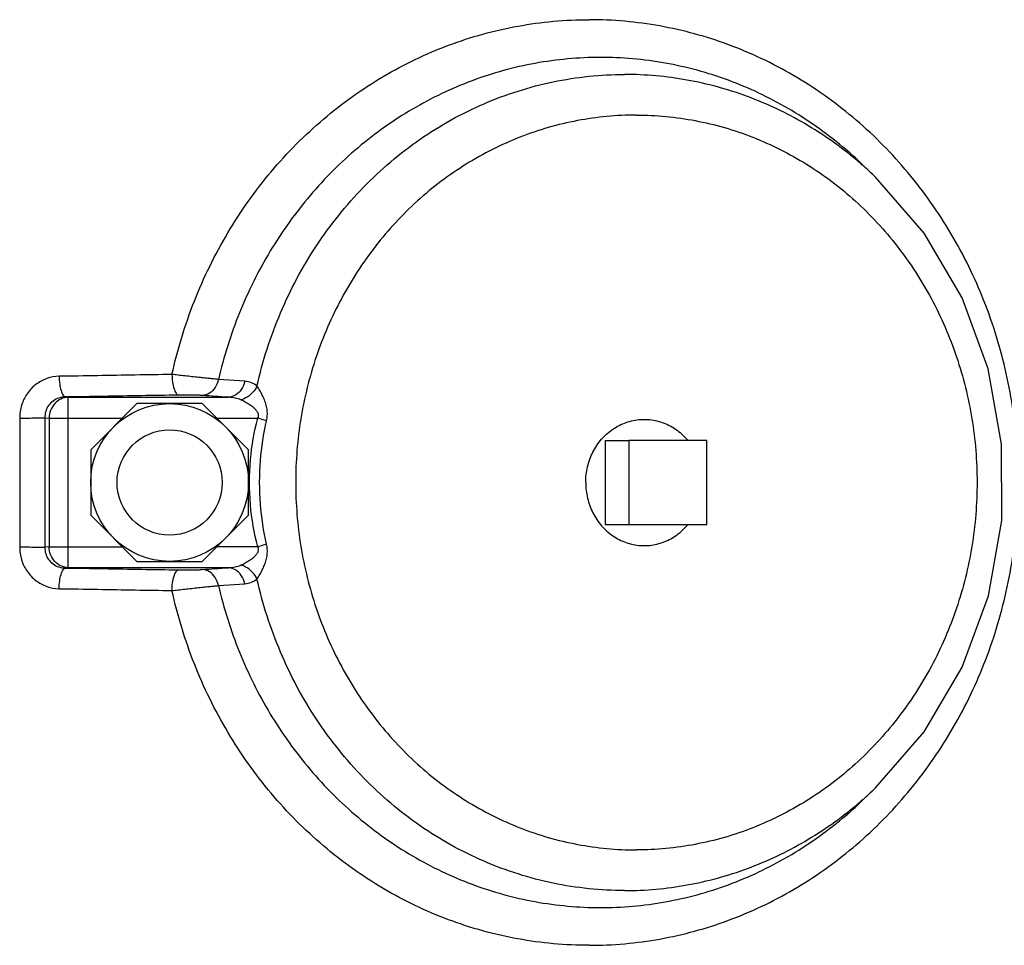
# Model space of a CAD drawing. Units: inches. Extents: x -84 to 74, y -54 to 79.
# Drawn here: x 10 to 16, y 57 to 63 of the extents above; entities that cross this region are included whole.
import ezdxf

# ---------------------------------------------------------------- set-up
doc = ezdxf.new("R2010")
doc.units = ezdxf.units.IN
doc.header["$LTSCALE"] = 1.21
doc.header["$MEASUREMENT"] = 0
doc.layers.get('0').update_dxf_attribs({"linetype": 'CONTINUOUS'})
doc.layers.add('02___PRT_ALL_AXES', color=7, linetype='CONTINUOUS')

msp = doc.modelspace()

# ---------------------------------------------------------------- linework, layer by layer
at = {"color": 7, "linetype": 'Continuous'}
for p, q in [((14.7717, 61.7933), (14.6925, 61.869)), ((11.023, 60.5801), (10.8674, 60.5912)), ((9.9572, 60.4867), (9.9739, 60.4848)), ((9.9739, 59.4724), (9.9739, 60.4848)), ((9.9739, 60.4848), (10.9266, 60.4848)), ((10.3829, 60.4473), (10.1083, 60.1728)), ((10.7712, 60.4473), (10.3829, 60.4473)), ((11.0458, 60.1728), (10.7712, 60.4473)), ((9.8357, 60.3628), (9.8606, 60.36)), ((9.8606, 60.36), (9.8606, 59.5972)), ((9.8606, 60.36), (10.2955, 60.36)), ((10.8585, 60.36), (11.1011, 60.36)), ((11.153, 60.3458), (11.1011, 60.36)), ((13.3057, 60.2286), (13.3057, 59.7286)), ((13.7693, 60.2286), (13.3057, 60.2286)), ((13.7693, 59.7286), (13.7693, 60.2286)), ((10.1083, 60.1728), (10.1083, 59.7844)), ((11.0458, 59.7844), (11.0458, 60.1728)), ((10.1083, 59.7844), (10.3829, 59.5098)), ((10.7712, 59.5098), (11.0458, 59.7844)), ((13.3057, 59.7286), (13.7693, 59.7286)), ((9.8606, 59.5972), (9.8357, 59.5944)), ((9.8606, 59.5972), (10.2955, 59.5972)), ((11.1011, 59.5972), (10.8585, 59.5972)), ((11.153, 59.6114), (11.1011, 59.5972)), ((10.3829, 59.5098), (10.7712, 59.5098)), ((9.9739, 59.4724), (9.9572, 59.4705)), ((10.9266, 59.4724), (9.9739, 59.4724)), ((10.8674, 59.366), (11.023, 59.3771)), ((14.7717, 58.1639), (14.6925, 58.0882))]:
    msp.add_line(p, q, dxfattribs=at)
msp.add_lwpolyline([(14.7717, 58.1639), (15.0603, 58.4965), (15.2865, 58.8814), (15.4418, 59.3049), (15.5208, 59.752), (15.5207, 60.2069), (15.4415, 60.6537), (15.2861, 61.0766), (15.0601, 61.461), (14.7717, 61.7933)], dxfattribs=at)
for radius in [0.4688, 0.3125]:
    msp.add_circle((10.577, 59.9786), radius, dxfattribs=at)
for points, start_tangent, end_tangent in [([(10.5908, 60.6207), (10.7242, 61.056), (10.9227, 61.4614), (11.1809, 61.8255), (11.4917, 62.1383), (11.8462, 62.3911), (12.2348, 62.5769), (12.6466, 62.6905), (13.0702, 62.7287)], (0.217331, 0.976098), (1, 0)), ([(13.0702, 57.2285), (13.4899, 57.266), (13.8981, 57.3775), (14.2838, 57.56), (14.6363, 57.8084), (14.9461, 58.116), (15.2048, 58.4745), (15.4052, 58.8739), (15.542, 59.3035), (15.6113, 59.7515), (15.6113, 60.2057), (15.542, 60.6537), (15.4052, 61.0833), (15.2048, 61.4827), (14.9461, 61.8412), (14.6363, 62.1488), (14.2838, 62.3972), (13.8981, 62.5797), (13.4899, 62.6912), (13.0702, 62.7287)], (1, 0), (-1, 0)), ([(14.6925, 61.869), (14.576, 61.9733), (14.2517, 62.2013), (13.8969, 62.3686), (13.5214, 62.4705), (13.1355, 62.5044), (12.7497, 62.4692), (12.3746, 62.3659), (12.0203, 62.1973), (11.6967, 61.9682), (11.4124, 61.6846), (11.1754, 61.3544), (10.9921, 60.9866), (10.8674, 60.5912)], (-0.722926, 0.690926), (-0.225824, -0.974168)), ([(11.0961, 60.5507), (11.236, 60.9863), (11.4497, 61.3853), (11.7296, 61.7336), (12.0655, 62.0185), (12.4454, 62.2296), (12.8554, 62.3594), (13.2807, 62.4032)], (0.219627, 0.975584), (1, 0)), ([(14.6616, 61.892), (14.3507, 62.111), (14.0107, 62.2719), (13.6508, 62.3702), (13.2807, 62.4032)], (-0.765912, 0.642946), (-1, 0)), ([(13.3502, 62.1618), (12.9997, 62.1288), (12.6586, 62.0304), (12.3387, 61.8697), (12.0495, 61.6514), (11.7999, 61.3824), (11.5974, 61.0706), (11.4482, 60.7257), (11.3568, 60.3579), (11.326, 59.9786), (11.3568, 59.5992), (11.4482, 59.2315), (11.5974, 58.8866), (11.7999, 58.5748), (12.0495, 58.3058), (12.3387, 58.0875), (12.6586, 57.9268), (12.9997, 57.8284), (13.3502, 57.7954)], (-1, 0), (1, 0)), ([(13.3502, 62.1618), (13.7006, 62.1288), (14.0418, 62.0304), (14.3616, 61.8697), (14.6508, 61.6514), (14.9004, 61.3824), (15.1029, 61.0706), (15.2522, 60.7257), (15.3436, 60.3579), (15.3744, 59.9786), (15.3436, 59.5992), (15.2522, 59.2315), (15.1029, 58.8866), (14.9004, 58.5748), (14.6508, 58.3058), (14.3616, 58.0875), (14.0418, 57.9268), (13.7006, 57.8284), (13.3502, 57.7954)], (1, 0), (-1, 0)), ([(14.6907, 61.8671), (14.6616, 61.892)], (-0.754986, 0.655741), (-0.765912, 0.642946)), ([(14.7717, 61.7933), (14.6907, 61.8671)], (-0.722925, 0.690926), (-0.754986, 0.655741)), ([(9.9204, 60.6095), (9.8474, 60.5965), (9.7819, 60.5608), (9.7306, 60.5064), (9.6976, 60.4382), (9.6863, 60.3616)], (-0.999867, -0.016306), (0.004205, -0.999991)), ([(10.5908, 60.6207), (10.3725, 60.617), (10.1486, 60.6133), (9.9204, 60.6095)], (-0.999852, -0.017209), (-0.999869, -0.016193)), ([(9.9204, 60.6095), (9.9238, 60.5638), (9.932, 60.5247), (9.9436, 60.4977), (9.9572, 60.4867)], (0.019434, -0.999811), (0.985997, -0.166763)), ([(10.5908, 60.6207), (10.5945, 60.575), (10.6031, 60.5359), (10.6155, 60.5089), (10.6298, 60.4979)], (0.020543, -0.999789), (0.987573, -0.157159)), ([(10.8674, 60.5912), (10.8468, 60.5931), (10.8201, 60.5957), (10.7876, 60.5991), (10.7502, 60.603), (10.7097, 60.6074), (10.6682, 60.612), (10.628, 60.6165), (10.5908, 60.6207)], (-0.996108, 0.088137), (-0.99359, 0.113043)), ([(10.8674, 60.5912), (10.8473, 60.5429), (10.8131, 60.5089), (10.771, 60.4957)], (-0.213296, -0.976988), (-0.999233, -0.039156)), ([(11.023, 60.5801), (11.0029, 60.5319), (10.9686, 60.498), (10.9266, 60.4848)], (-0.214942, -0.976627), (-0.999233, -0.039159)), ([(11.0961, 60.5507), (11.0715, 60.5144), (11.0379, 60.4862), (10.9995, 60.4696)], (-0.438922, -0.898525), (-0.96912, -0.246591)), ([(11.0961, 60.5507), (11.0633, 60.5709), (11.023, 60.5801)], (-0.756921, 0.653506), (-0.997534, 0.070186)), ([(11.153, 60.3458), (11.1573, 60.3748), (11.1568, 60.4065), (11.1507, 60.4387), (11.1404, 60.4695), (11.1276, 60.4983), (11.1126, 60.5257), (11.0961, 60.5507)], (0.225707, 0.974195), (-0.596487, 0.802623)), ([(10.6298, 60.4979), (10.4108, 60.4942), (10.1862, 60.4904), (9.9572, 60.4867)], (-0.999852, -0.017209), (-0.999869, -0.016193)), ([(10.771, 60.4957), (10.7606, 60.4963), (10.7471, 60.4969), (10.7305, 60.4975), (10.7115, 60.4979), (10.6908, 60.4982), (10.6695, 60.4983), (10.6489, 60.4982), (10.6298, 60.4979)], (-0.997566, 0.069727), (-0.999852, -0.017209)), ([(10.9266, 60.4848), (10.8487, 60.4903), (10.771, 60.4957)], (-0.997566, 0.069723), (-0.997566, 0.06973)), ([(9.9572, 60.4867), (9.9186, 60.4804), (9.8842, 60.4626), (9.8575, 60.4355), (9.8408, 60.4013), (9.8357, 60.3628)], (-0.99996, -0.008997), (0.028175, -0.999603)), ([(9.9739, 60.4848), (9.9313, 60.4746), (9.8948, 60.4474), (9.87, 60.4072), (9.8606, 60.36)], (-0.999703, -0.024364), (-0.020069, -0.999799)), ([(10.9995, 60.4696), (10.9666, 60.4801), (10.9266, 60.4848)], (-0.91066, 0.413157), (-0.999401, 0.034606)), ([(11.1011, 60.36), (11.1057, 60.375), (11.1024, 60.3917), (11.0907, 60.4088), (11.0729, 60.4253), (11.0513, 60.441), (11.0265, 60.4559), (10.9995, 60.4696)], (0.477696, 0.878525), (-0.910365, 0.413806)), ([(9.6863, 60.3616), (9.7452, 60.3618), (9.7989, 60.3622), (9.8357, 60.3628)], (0.999999, 0.00144), (0.999738, 0.022884)), ([(9.6863, 60.3616), (9.687, 60.1065), (9.687, 59.8507), (9.6863, 59.5956)], (0.004088, -0.999992), (-0.004088, -0.999992)), ([(9.8357, 60.3628), (9.8364, 60.1068), (9.8364, 59.8504), (9.8357, 59.5944)], (0.004088, -0.999992), (-0.004088, -0.999992)), ([(11.1011, 59.5972), (11.0574, 59.8451), (11.0577, 60.1154), (11.1011, 60.36)], (-0.264568, 0.964367), (0.264752, 0.964317)), ([(11.153, 59.6114), (11.1167, 59.8504), (11.1169, 60.1096), (11.153, 60.3458)], (-0.227993, 0.973663), (0.228069, 0.973645)), ([(9.6863, 59.5956), (9.6976, 59.519), (9.7305, 59.4508), (9.7819, 59.3964), (9.8474, 59.3607), (9.9204, 59.3477)], (-0.004204, -0.999991), (0.999867, -0.016305)), ([(9.6863, 59.5956), (9.7452, 59.5954), (9.7989, 59.595), (9.8357, 59.5944)], (0.999999, -0.001441), (0.999738, -0.022883)), ([(9.8357, 59.5944), (9.8408, 59.5559), (9.8575, 59.5217), (9.8842, 59.4946), (9.9186, 59.4768), (9.9572, 59.4705)], (-0.028176, -0.999603), (0.99996, -0.008997)), ([(9.9739, 59.4724), (9.9312, 59.4827), (9.8947, 59.5099), (9.87, 59.5501), (9.8606, 59.5972)], (-0.999703, 0.024364), (-0.020069, 0.999799)), ([(10.9995, 59.4876), (11.0265, 59.5013), (11.0513, 59.5162), (11.0729, 59.5319), (11.0907, 59.5484), (11.1024, 59.5655), (11.1057, 59.5822), (11.1011, 59.5972)], (0.910366, 0.413803), (-0.477684, 0.878532)), ([(11.0961, 59.4065), (11.1126, 59.4315), (11.1276, 59.4589), (11.1404, 59.4878), (11.1507, 59.5185), (11.1568, 59.5507), (11.1573, 59.5824), (11.153, 59.6114)], (0.596489, 0.802621), (-0.225687, 0.9742)), ([(9.9204, 59.3477), (9.9238, 59.3934), (9.932, 59.4325), (9.9436, 59.4595), (9.9572, 59.4705)], (0.019438, 0.999811), (0.985997, 0.166761)), ([(9.9572, 59.4705), (10.1862, 59.4668), (10.4107, 59.463), (10.6298, 59.4593)], (0.999869, -0.016193), (0.999852, -0.017209)), ([(10.5908, 59.3365), (10.5945, 59.3822), (10.6031, 59.4213), (10.6155, 59.4483), (10.6298, 59.4593)], (0.020543, 0.999789), (0.987573, 0.15716)), ([(10.6298, 59.4593), (10.6487, 59.459), (10.6691, 59.4589), (10.6903, 59.459), (10.711, 59.4593), (10.7301, 59.4597), (10.7468, 59.4602), (10.7604, 59.4609), (10.771, 59.4615)], (0.999852, -0.017209), (0.997566, 0.069729)), ([(10.771, 59.4615), (10.8487, 59.4669), (10.9266, 59.4724)], (0.997566, 0.06973), (0.997566, 0.069723)), ([(10.8674, 59.366), (10.8473, 59.4143), (10.8131, 59.4483), (10.771, 59.4615)], (-0.213296, 0.976988), (-0.999233, 0.039155)), ([(10.9266, 59.4724), (10.9666, 59.4771), (10.9995, 59.4876)], (0.999401, 0.034611), (0.910653, 0.413171)), ([(11.023, 59.3771), (11.0029, 59.4253), (10.9686, 59.4592), (10.9266, 59.4724)], (-0.214981, 0.976618), (-0.999233, 0.039152)), ([(11.0961, 59.4065), (11.0715, 59.4428), (11.0379, 59.471), (10.9995, 59.4876)], (-0.439065, 0.898455), (-0.969134, 0.246536)), ([(11.023, 59.3771), (11.0633, 59.3863), (11.0961, 59.4065)], (0.997532, 0.070208), (0.756927, 0.6535)), ([(13.2807, 57.5539), (12.8554, 57.5977), (12.4454, 57.7276), (12.0655, 57.9387), (11.7296, 58.2236), (11.4497, 58.5718), (11.236, 58.9709), (11.0961, 59.4065)], (-1, 0), (-0.219627, 0.975584)), ([(9.9204, 59.3477), (10.1486, 59.3439), (10.3724, 59.3402), (10.5908, 59.3365)], (0.999869, -0.016193), (0.999852, -0.017209)), ([(10.5908, 59.3365), (10.6275, 59.3406), (10.6674, 59.3451), (10.7087, 59.3497), (10.7493, 59.3541), (10.7868, 59.358), (10.8196, 59.3614), (10.8466, 59.364), (10.8674, 59.366)], (0.993591, 0.113039), (0.996108, 0.088146)), ([(13.0702, 57.2285), (12.6466, 57.2667), (12.2348, 57.3803), (11.8462, 57.5661), (11.4917, 57.8189), (11.1809, 58.1317), (10.9227, 58.4958), (10.7242, 58.9012), (10.5908, 59.3365)], (-1, 0), (-0.217331, 0.976098)), ([(10.8674, 59.366), (10.9921, 58.9706), (11.1754, 58.6028), (11.4124, 58.2726), (11.6967, 57.989), (12.0203, 57.7598), (12.3746, 57.5913), (12.7497, 57.488), (13.1355, 57.4528), (13.5214, 57.4867), (13.8969, 57.5886), (14.2517, 57.7559), (14.576, 57.9839), (14.6925, 58.0882)], (0.225824, -0.974168), (0.722926, 0.690926)), ([(14.6907, 58.0901), (14.7717, 58.1639)], (0.754986, 0.655741), (0.722925, 0.690926)), ([(13.2807, 57.5539), (13.6508, 57.587), (14.0107, 57.6853), (14.3507, 57.8462), (14.6616, 58.0652)], (1, 0), (0.765912, 0.642946)), ([(14.6616, 58.0652), (14.6907, 58.0901)], (0.765912, 0.642946), (0.754986, 0.655741))]:
    msp.add_spline(points, degree=3, dxfattribs=dict(at, start_tangent=start_tangent, end_tangent=end_tangent))
at = {"layer": '02___PRT_ALL_AXES', "color": 7, "linetype": 'Continuous'}
for p, q in [((13.1652, 60.2286), (13.1652, 59.7286)), ((13.1652, 60.2286), (13.3057, 60.2286)), ((13.1652, 59.7286), (13.3057, 59.7286))]:
    msp.add_line(p, q, dxfattribs=at)
for points, start_tangent, end_tangent in [([(13.0493, 59.9786), (13.052, 60.0256), (13.0602, 60.0719), (13.0737, 60.1166), (13.0923, 60.1593), (13.1157, 60.199), (13.1435, 60.2353), (13.1754, 60.2675), (13.2107, 60.2952), (13.2489, 60.3179), (13.2895, 60.3352), (13.3318, 60.347)], (0, 1), (0.979485, 0.201519)), ([(13.3318, 60.347), (13.3752, 60.3529)], (0.979485, 0.201519), (0.997706, 0.067699)), ([(13.3752, 60.3529), (13.397, 60.3536)], (0.997706, 0.067699), (1, 0)), ([(13.397, 60.3536), (13.4188, 60.3529), (13.4621, 60.347), (13.5044, 60.3352), (13.545, 60.3179), (13.5833, 60.2952), (13.6186, 60.2675), (13.6504, 60.2353), (13.6559, 60.2289)], (1, 0), (0.639084, -0.769137)), ([(13.0493, 59.9786), (13.052, 59.9316), (13.0602, 59.8853), (13.0737, 59.8405), (13.0923, 59.7979), (13.1157, 59.7582), (13.1435, 59.7219), (13.1754, 59.6897), (13.2107, 59.662), (13.2489, 59.6393), (13.2895, 59.622), (13.3318, 59.6102)], (0, -1), (0.979485, -0.201519)), ([(13.397, 59.6036), (13.4188, 59.6043), (13.4621, 59.6102), (13.5044, 59.622), (13.545, 59.6393), (13.5833, 59.662), (13.6186, 59.6897), (13.6504, 59.7219), (13.6559, 59.7283)], (1, 0), (0.639084, 0.769137)), ([(13.3318, 59.6102), (13.3752, 59.6043)], (0.979485, -0.201519), (0.997706, -0.067699)), ([(13.3752, 59.6043), (13.397, 59.6036)], (0.997706, -0.067699), (1, 0))]:
    msp.add_spline(points, degree=3, dxfattribs=dict(at, start_tangent=start_tangent, end_tangent=end_tangent))

doc.saveas('drawing.dxf')
